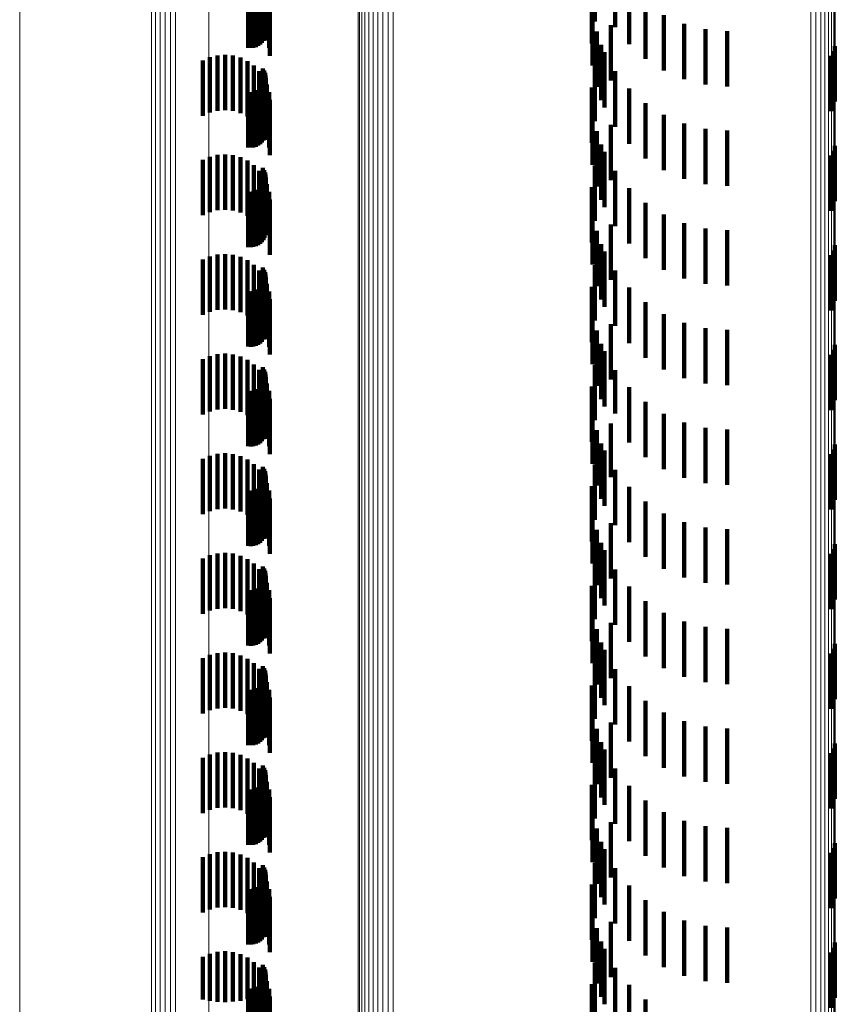
# Model space of a CAD drawing. Units: metres. Extents: x 0 to 11.3, y -0.7 to 0.7.
# Drawn here: x 0 to 0, y -0.2 to -0.2 of the extents above; entities that cross this region are included whole.
import ezdxf

# ---------------------------------------------------------------- set-up
doc = ezdxf.new("R2010")
doc.units = ezdxf.units.M
doc.linetypes.add('AUSGEZOGEN', pattern=[0])
doc.linetypes.add('VERDECKT2_S2', pattern=[0.0018, 0.001, -0.0008])
doc.layers.add('Standard', color=7, linetype='AUSGEZOGEN', lineweight=13)

msp = doc.modelspace()

# ---------------------------------------------------------------- linework, layer by layer
at = {"layer": 'Standard', "color": 253, "linetype": 'VERDECKT2_S2', "lineweight": 140, "transparency": 33554687}
for p, q in [((0.028889, -0.228166), (0.028889, -0.229166)), ((0.02905, -0.228216), (0.02905, -0.229216)), ((0.029074, -0.228255), (0.029074, -0.229255)), ((0.03505, -0.228172), (0.03505, -0.229172)), ((0.028987, -0.228266), (0.028987, -0.229266)), ((0.029068, -0.228382), (0.029068, -0.229382)), ((0.029091, -0.228297), (0.029091, -0.229297)), ((0.029096, -0.228433), (0.029096, -0.229433)), ((0.0291, -0.228342), (0.0291, -0.229342)), ((0.029102, -0.228388), (0.029102, -0.229388)), ((0.035417, -0.22827), (0.035417, -0.22927)), ((0.028965, -0.228612), (0.028965, -0.229612)), ((0.029002, -0.228587), (0.029002, -0.229587)), ((0.029035, -0.228555), (0.029035, -0.229555)), ((0.029062, -0.228518), (0.029062, -0.229518)), ((0.029083, -0.228477), (0.029083, -0.229477)), ((0.029126, -0.22851), (0.029126, -0.22951)), ((0.034997, -0.228565), (0.034997, -0.229565)), ((0.035667, -0.228579), (0.035667, -0.229579)), ((0.028788, -0.228645), (0.028788, -0.229645)), ((0.028833, -0.228648), (0.028833, -0.229648)), ((0.028879, -0.228644), (0.028879, -0.229644)), ((0.028923, -0.228632), (0.028923, -0.229632)), ((0.029163, -0.228646), (0.029163, -0.229646)), ((0.029175, -0.228787), (0.029175, -0.229787)), ((0.035009, -0.228962), (0.035009, -0.229962)), ((0.035962, -0.228844), (0.035962, -0.229844)), ((0.036297, -0.229057), (0.036297, -0.230057)), ((0.035341, -0.229236), (0.035341, -0.230236)), ((0.036661, -0.229214), (0.036661, -0.230214)), ((0.037047, -0.22931), (0.037047, -0.23031)), ((0.035084, -0.229352), (0.035084, -0.230352)), ((0.037443, -0.229342), (0.037443, -0.230342)), ((0.035166, -0.229592), (0.035166, -0.230592)), ((0.039385, -0.229614), (0.039385, -0.230614)), ((0.028094, -0.229815), (0.028094, -0.230815)), ((0.028231, -0.229781), (0.028231, -0.230781)), ((0.028371, -0.229771), (0.028371, -0.230771)), ((0.028511, -0.229785), (0.028511, -0.230785)), ((0.028647, -0.229823), (0.028647, -0.230823)), ((0.035222, -0.229724), (0.035222, -0.230724)), ((0.039317, -0.22979), (0.039317, -0.23079)), ((0.039359, -0.229705), (0.039359, -0.230705)), ((0.027965, -0.229872), (0.027965, -0.230872)), ((0.028774, -0.229884), (0.028774, -0.230884)), ((0.028889, -0.229966), (0.028889, -0.230966)), ((0.02905, -0.230016), (0.02905, -0.231016)), ((0.03505, -0.229972), (0.03505, -0.230972)), ((0.028987, -0.230066), (0.028987, -0.231066)), ((0.029068, -0.230182), (0.029068, -0.231182)), ((0.029074, -0.230055), (0.029074, -0.231055)), ((0.029091, -0.230097), (0.029091, -0.231097)), ((0.0291, -0.230142), (0.0291, -0.231142)), ((0.029102, -0.230188), (0.029102, -0.231188)), ((0.035417, -0.23007), (0.035417, -0.23107)), ((0.029002, -0.230387), (0.029002, -0.231387)), ((0.029035, -0.230355), (0.029035, -0.231355)), ((0.029062, -0.230318), (0.029062, -0.231318)), ((0.029083, -0.230277), (0.029083, -0.231277)), ((0.029096, -0.230233), (0.029096, -0.231233)), ((0.029126, -0.23031), (0.029126, -0.23131)), ((0.034997, -0.230365), (0.034997, -0.231365)), ((0.035667, -0.230379), (0.035667, -0.231379)), ((0.028788, -0.230445), (0.028788, -0.231445)), ((0.028833, -0.230448), (0.028833, -0.231448)), ((0.028879, -0.230444), (0.028879, -0.231444)), ((0.028923, -0.230432), (0.028923, -0.231432)), ((0.028965, -0.230412), (0.028965, -0.231412)), ((0.029163, -0.230446), (0.029163, -0.231446)), ((0.029175, -0.230587), (0.029175, -0.231587)), ((0.035962, -0.230644), (0.035962, -0.231644)), ((0.035009, -0.230762), (0.035009, -0.231762)), ((0.036297, -0.230857), (0.036297, -0.231857)), ((0.035341, -0.231036), (0.035341, -0.232036)), ((0.036661, -0.231014), (0.036661, -0.232014)), ((0.035084, -0.231152), (0.035084, -0.232152)), ((0.037047, -0.23111), (0.037047, -0.23211)), ((0.037443, -0.231142), (0.037443, -0.232142)), ((0.035166, -0.231392), (0.035166, -0.232392)), ((0.039385, -0.231414), (0.039385, -0.232414)), ((0.028094, -0.231615), (0.028094, -0.232615)), ((0.028231, -0.231581), (0.028231, -0.232581)), ((0.028371, -0.231571), (0.028371, -0.232571)), ((0.028511, -0.231585), (0.028511, -0.232585)), ((0.028647, -0.231623), (0.028647, -0.232623)), ((0.035222, -0.231524), (0.035222, -0.232524)), ((0.039317, -0.23159), (0.039317, -0.23259)), ((0.039359, -0.231505), (0.039359, -0.232505)), ((0.027965, -0.231672), (0.027965, -0.232672)), ((0.028774, -0.231684), (0.028774, -0.232684)), ((0.028889, -0.231766), (0.028889, -0.232766)), ((0.02905, -0.231816), (0.02905, -0.232816)), ((0.03505, -0.231772), (0.03505, -0.232772)), ((0.028987, -0.231866), (0.028987, -0.232866)), ((0.029068, -0.231982), (0.029068, -0.232982)), ((0.029074, -0.231855), (0.029074, -0.232855)), ((0.029091, -0.231897), (0.029091, -0.232897)), ((0.0291, -0.231942), (0.0291, -0.232942)), ((0.029102, -0.231988), (0.029102, -0.232988)), ((0.035417, -0.23187), (0.035417, -0.23287)), ((0.029035, -0.232155), (0.029035, -0.233155)), ((0.029062, -0.232118), (0.029062, -0.233118)), ((0.029083, -0.232077), (0.029083, -0.233077)), ((0.029096, -0.232033), (0.029096, -0.233033)), ((0.029126, -0.23211), (0.029126, -0.233006)), ((0.034997, -0.232165), (0.034997, -0.233165)), ((0.028788, -0.232245), (0.028788, -0.233245)), ((0.028833, -0.232248), (0.028833, -0.233248)), ((0.028879, -0.232244), (0.028879, -0.233244)), ((0.028923, -0.232232), (0.028923, -0.233232)), ((0.028965, -0.232213), (0.028965, -0.233213)), ((0.029002, -0.232187), (0.029002, -0.233187)), ((0.029163, -0.232246), (0.029163, -0.232946)), ((0.035667, -0.232179), (0.035667, -0.233179)), ((0.029175, -0.232387), (0.029175, -0.232885)), ((0.035962, -0.232444), (0.035962, -0.233444)), ((0.035009, -0.232562), (0.035009, -0.233562)), ((0.036297, -0.232657), (0.036297, -0.233657)), ((0.029175, -0.232885), (0.029175, -0.233387)), ((0.035341, -0.232836), (0.035341, -0.233836)), ((0.036661, -0.232814), (0.036661, -0.233814)), ((0.029126, -0.233006), (0.029126, -0.233006)), ((0.029163, -0.232946), (0.029163, -0.232946)), ((0.035084, -0.232952), (0.035084, -0.233952)), ((0.037047, -0.23291), (0.037047, -0.23391)), ((0.037443, -0.232942), (0.037443, -0.233942)), ((0.035166, -0.233192), (0.035166, -0.234192)), ((0.039385, -0.233214), (0.039385, -0.234214)), ((0.028094, -0.233415), (0.028094, -0.234415)), ((0.028231, -0.233381), (0.028231, -0.234381)), ((0.028371, -0.233371), (0.028371, -0.234371)), ((0.028511, -0.233385), (0.028511, -0.234385)), ((0.035222, -0.233324), (0.035222, -0.234324)), ((0.039317, -0.23339), (0.039317, -0.23439)), ((0.039359, -0.233305), (0.039359, -0.234305)), ((0.027965, -0.233472), (0.027965, -0.234472)), ((0.028647, -0.233423), (0.028647, -0.234423)), ((0.028774, -0.233484), (0.028774, -0.234484)), ((0.028889, -0.233566), (0.028889, -0.234566)), ((0.03505, -0.233572), (0.03505, -0.234572)), ((0.028987, -0.233666), (0.028987, -0.234666)), ((0.02905, -0.233616), (0.02905, -0.234616)), ((0.029074, -0.233655), (0.029074, -0.234655)), ((0.029091, -0.233697), (0.029091, -0.234671)), ((0.0291, -0.233742), (0.0291, -0.234651)), ((0.035417, -0.23367), (0.035417, -0.23467)), ((0.029035, -0.233955), (0.029035, -0.234559)), ((0.029062, -0.233918), (0.029062, -0.234575)), ((0.029068, -0.233782), (0.029068, -0.234782)), ((0.029083, -0.233877), (0.029083, -0.234593)), ((0.029096, -0.233833), (0.029096, -0.234612)), ((0.029102, -0.233788), (0.029102, -0.234632)), ((0.029126, -0.23391), (0.029126, -0.23491)), ((0.028788, -0.234045), (0.028788, -0.234519)), ((0.028833, -0.234048), (0.028833, -0.234518)), ((0.028879, -0.234044), (0.028879, -0.23452)), ((0.028923, -0.234032), (0.028923, -0.234525)), ((0.028965, -0.234013), (0.028965, -0.234533)), ((0.029002, -0.233987), (0.029002, -0.234545)), ((0.029163, -0.234046), (0.029163, -0.235046)), ((0.034997, -0.233965), (0.034997, -0.234965)), ((0.035667, -0.233979), (0.035667, -0.234979)), ((0.029175, -0.234187), (0.029175, -0.235187)), ((0.035962, -0.234244), (0.035962, -0.235244)), ((0.035009, -0.234362), (0.035009, -0.235362)), ((0.036297, -0.234457), (0.036297, -0.235457)), ((0.028788, -0.234519), (0.028788, -0.235045)), ((0.028833, -0.234518), (0.028833, -0.235048)), ((0.028879, -0.23452), (0.028879, -0.235044)), ((0.028923, -0.234525), (0.028923, -0.235032)), ((0.028965, -0.234533), (0.028965, -0.235013)), ((0.029002, -0.234545), (0.029002, -0.234987)), ((0.029035, -0.234559), (0.029035, -0.234955)), ((0.029062, -0.234575), (0.029062, -0.234918)), ((0.029083, -0.234593), (0.029083, -0.234593)), ((0.029096, -0.234612), (0.029096, -0.234612)), ((0.0291, -0.234651), (0.0291, -0.234651)), ((0.029102, -0.234632), (0.029102, -0.234632)), ((0.035341, -0.234636), (0.035341, -0.235636)), ((0.036661, -0.234614), (0.036661, -0.235614)), ((0.029091, -0.234671), (0.029091, -0.234671)), ((0.035084, -0.234752), (0.035084, -0.235752)), ((0.037047, -0.23471), (0.037047, -0.23571)), ((0.037443, -0.234742), (0.037443, -0.235742)), ((0.035166, -0.234992), (0.035166, -0.235992)), ((0.039385, -0.235014), (0.039385, -0.236014)), ((0.028231, -0.235181), (0.028231, -0.236181)), ((0.028371, -0.235171), (0.028371, -0.236171)), ((0.028511, -0.235185), (0.028511, -0.236185)), ((0.035222, -0.235124), (0.035222, -0.236124)), ((0.039317, -0.23519), (0.039317, -0.23619)), ((0.039359, -0.235105), (0.039359, -0.236105)), ((0.027965, -0.235272), (0.027965, -0.236272)), ((0.028094, -0.235215), (0.028094, -0.236215)), ((0.028647, -0.235223), (0.028647, -0.236223)), ((0.028774, -0.235284), (0.028774, -0.236284)), ((0.028889, -0.235366), (0.028889, -0.236366)), ((0.03505, -0.235372), (0.03505, -0.236372)), ((0.028987, -0.235466), (0.028987, -0.236466)), ((0.02905, -0.235416), (0.02905, -0.236416)), ((0.029074, -0.235455), (0.029074, -0.236455)), ((0.029091, -0.235497), (0.029091, -0.236497)), ((0.0291, -0.235542), (0.0291, -0.236542)), ((0.035417, -0.23547), (0.035417, -0.236255)), ((0.029062, -0.235718), (0.029062, -0.236718)), ((0.029068, -0.235582), (0.029068, -0.236582)), ((0.029083, -0.235677), (0.029083, -0.236677)), ((0.029096, -0.235633), (0.029096, -0.236633)), ((0.029102, -0.235588), (0.029102, -0.236588)), ((0.029126, -0.23571), (0.029126, -0.23671)), ((0.028788, -0.235845), (0.028788, -0.236845)), ((0.028833, -0.235848), (0.028833, -0.236848)), ((0.028879, -0.235844), (0.028879, -0.236844)), ((0.028923, -0.235832), (0.028923, -0.236832)), ((0.028965, -0.235813), (0.028965, -0.236813)), ((0.029002, -0.235787), (0.029002, -0.236787)), ((0.029035, -0.235755), (0.029035, -0.236755)), ((0.029163, -0.235846), (0.029163, -0.236846)), ((0.034997, -0.235765), (0.034997, -0.236765)), ((0.035667, -0.235779), (0.035667, -0.23612)), ((0.029175, -0.235987), (0.029175, -0.236987)), ((0.035962, -0.236044), (0.035962, -0.237044)), ((0.035009, -0.236162), (0.035009, -0.236739)), ((0.035417, -0.236255), (0.035417, -0.236255)), ((0.035667, -0.23612), (0.035667, -0.236779)), ((0.036297, -0.236257), (0.036297, -0.237257)), ((0.035341, -0.236436), (0.035341, -0.237406)), ((0.036661, -0.236414), (0.036661, -0.237414)), ((0.035084, -0.236552), (0.035084, -0.236569)), ((0.035084, -0.236569), (0.035084, -0.237552)), ((0.037047, -0.23651), (0.037047, -0.23751)), ((0.037443, -0.236542), (0.037443, -0.237542)), ((0.035009, -0.236739), (0.035009, -0.237162)), ((0.035166, -0.236792), (0.035166, -0.23725)), ((0.028371, -0.236971), (0.028371, -0.237971)), ((0.035222, -0.236924), (0.035222, -0.237924)), ((0.039359, -0.236905), (0.039359, -0.237905)), ((0.039385, -0.236814), (0.039385, -0.237814)), ((0.027965, -0.237072), (0.027965, -0.238072)), ((0.028094, -0.237015), (0.028094, -0.238015)), ((0.028231, -0.236981), (0.028231, -0.237981)), ((0.028511, -0.236985), (0.028511, -0.237985)), ((0.028647, -0.237023), (0.028647, -0.238023)), ((0.028774, -0.237084), (0.028774, -0.238084)), ((0.039317, -0.23699), (0.039317, -0.23799)), ((0.028889, -0.237166), (0.028889, -0.238166)), ((0.028987, -0.237266), (0.028987, -0.238266)), ((0.02905, -0.237216), (0.02905, -0.238216)), ((0.029074, -0.237255), (0.029074, -0.238255)), ((0.029091, -0.237297), (0.029091, -0.238297)), ((0.03505, -0.237172), (0.03505, -0.238172)), ((0.035166, -0.23725), (0.035166, -0.237792)), ((0.035417, -0.23727), (0.035417, -0.23827)), ((0.029068, -0.237382), (0.029068, -0.238382)), ((0.029083, -0.237477), (0.029083, -0.238477)), ((0.029096, -0.237433), (0.029096, -0.238433)), ((0.0291, -0.237342), (0.0291, -0.238342)), ((0.029102, -0.237388), (0.029102, -0.238388)), ((0.029126, -0.23751), (0.029126, -0.23851)), ((0.035341, -0.237406), (0.035341, -0.237406)), ((0.028788, -0.237645), (0.028788, -0.238645)), ((0.028833, -0.237648), (0.028833, -0.238648)), ((0.028879, -0.237644), (0.028879, -0.238644)), ((0.028923, -0.237632), (0.028923, -0.238632)), ((0.028965, -0.237612), (0.028965, -0.238612)), ((0.029002, -0.237587), (0.029002, -0.238587)), ((0.029035, -0.237555), (0.029035, -0.238555)), ((0.029062, -0.237518), (0.029062, -0.238518)), ((0.029163, -0.237646), (0.029163, -0.238646)), ((0.034997, -0.237565), (0.034997, -0.238565)), ((0.035667, -0.237579), (0.035667, -0.238579)), ((0.029175, -0.237787), (0.029175, -0.238787)), ((0.035962, -0.237844), (0.035962, -0.238844)), ((0.035009, -0.237962), (0.035009, -0.238962)), ((0.036297, -0.238057), (0.036297, -0.239057)), ((0.036661, -0.238214), (0.036661, -0.239214)), ((0.035084, -0.238352), (0.035084, -0.239352)), ((0.035341, -0.238236), (0.035341, -0.239236)), ((0.037047, -0.23831), (0.037047, -0.23931)), ((0.037443, -0.238342), (0.037443, -0.239342)), ((0.035166, -0.238592), (0.035166, -0.239592)), ((0.035222, -0.238724), (0.035222, -0.239724)), ((0.039359, -0.238705), (0.039359, -0.239705)), ((0.039385, -0.238614), (0.039385, -0.239614)), ((0.027965, -0.238872), (0.027965, -0.239872)), ((0.028094, -0.238815), (0.028094, -0.239815)), ((0.028231, -0.238781), (0.028231, -0.239781)), ((0.028371, -0.238771), (0.028371, -0.239771)), ((0.028511, -0.238785), (0.028511, -0.239785)), ((0.028647, -0.238823), (0.028647, -0.239823)), ((0.028774, -0.238884), (0.028774, -0.239884)), ((0.039317, -0.23879), (0.039317, -0.23979)), ((0.028889, -0.238966), (0.028889, -0.239966)), ((0.028987, -0.239066), (0.028987, -0.240066)), ((0.02905, -0.239016), (0.02905, -0.240016)), ((0.029074, -0.239055), (0.029074, -0.240055)), ((0.029091, -0.239097), (0.029091, -0.240097)), ((0.03505, -0.238972), (0.03505, -0.239972)), ((0.035417, -0.23907), (0.035417, -0.24007)), ((0.029068, -0.239182), (0.029068, -0.240182)), ((0.029083, -0.239277), (0.029083, -0.240277)), ((0.029096, -0.239233), (0.029096, -0.240233)), ((0.0291, -0.239142), (0.0291, -0.240142)), ((0.029102, -0.239188), (0.029102, -0.240188)), ((0.028788, -0.239445), (0.028788, -0.240445)), ((0.028833, -0.239448), (0.028833, -0.240448)), ((0.028879, -0.239444), (0.028879, -0.240444)), ((0.028923, -0.239432), (0.028923, -0.240432)), ((0.028965, -0.239412), (0.028965, -0.240412)), ((0.029002, -0.239387), (0.029002, -0.240387)), ((0.029035, -0.239355), (0.029035, -0.240355)), ((0.029062, -0.239318), (0.029062, -0.240318)), ((0.029126, -0.23931), (0.029126, -0.24031)), ((0.029163, -0.239446), (0.029163, -0.240446)), ((0.034997, -0.239365), (0.034997, -0.240365)), ((0.035667, -0.239379), (0.035667, -0.240379)), ((0.029175, -0.239587), (0.029175, -0.240587)), ((0.035962, -0.239644), (0.035962, -0.240644)), ((0.035009, -0.239762), (0.035009, -0.240762)), ((0.036297, -0.239857), (0.036297, -0.240857)), ((0.035084, -0.240152), (0.035084, -0.241152)), ((0.035341, -0.240036), (0.035341, -0.241036)), ((0.036661, -0.240014), (0.036661, -0.241014)), ((0.037047, -0.24011), (0.037047, -0.24111)), ((0.037443, -0.240142), (0.037443, -0.241142)), ((0.035166, -0.240392), (0.035166, -0.241392)), ((0.035222, -0.240524), (0.035222, -0.241524)), ((0.039359, -0.240505), (0.039359, -0.241505)), ((0.039385, -0.240414), (0.039385, -0.241414)), ((0.027965, -0.240672), (0.027965, -0.241672)), ((0.028094, -0.240615), (0.028094, -0.241615)), ((0.028231, -0.240581), (0.028231, -0.241581)), ((0.028371, -0.240571), (0.028371, -0.241571)), ((0.028511, -0.240585), (0.028511, -0.241585)), ((0.028647, -0.240623), (0.028647, -0.241623)), ((0.028774, -0.240684), (0.028774, -0.241684)), ((0.039317, -0.24059), (0.039317, -0.24159)), ((0.028889, -0.240766), (0.028889, -0.241766)), ((0.028987, -0.240866), (0.028987, -0.241866)), ((0.02905, -0.240816), (0.02905, -0.241816)), ((0.029074, -0.240855), (0.029074, -0.241855)), ((0.03505, -0.240772), (0.03505, -0.241772)), ((0.035417, -0.24087), (0.035417, -0.24187)), ((0.029068, -0.240982), (0.029068, -0.241982)), ((0.029091, -0.240897), (0.029091, -0.241897)), ((0.029096, -0.241033), (0.029096, -0.242033)), ((0.0291, -0.240942), (0.0291, -0.241942)), ((0.029102, -0.240988), (0.029102, -0.241988)), ((0.028788, -0.241245), (0.028788, -0.242245)), ((0.028833, -0.241248), (0.028833, -0.242248)), ((0.028879, -0.241244), (0.028879, -0.242244)), ((0.028923, -0.241232), (0.028923, -0.242232)), ((0.028965, -0.241213), (0.028965, -0.242213)), ((0.029002, -0.241187), (0.029002, -0.242187)), ((0.029035, -0.241155), (0.029035, -0.242155)), ((0.029062, -0.241118), (0.029062, -0.242118)), ((0.029083, -0.241077), (0.029083, -0.242077)), ((0.029126, -0.24111), (0.029126, -0.24211)), ((0.029163, -0.241246), (0.029163, -0.242246)), ((0.034997, -0.241165), (0.034997, -0.242165)), ((0.035667, -0.241179), (0.035667, -0.242179)), ((0.029175, -0.241387), (0.029175, -0.242387)), ((0.035009, -0.241562), (0.035009, -0.242562)), ((0.035962, -0.241444), (0.035962, -0.242444)), ((0.036297, -0.241657), (0.036297, -0.242657)), ((0.035084, -0.241952), (0.035084, -0.242952)), ((0.035341, -0.241836), (0.035341, -0.242836)), ((0.036661, -0.241814), (0.036661, -0.242814)), ((0.037047, -0.24191), (0.037047, -0.24291)), ((0.037443, -0.241942), (0.037443, -0.242942)), ((0.035166, -0.242192), (0.035166, -0.243192)), ((0.039359, -0.242305), (0.039359, -0.243305)), ((0.039385, -0.242214), (0.039385, -0.243214)), ((0.027965, -0.242472), (0.027965, -0.243472)), ((0.028094, -0.242415), (0.028094, -0.243415)), ((0.028231, -0.242381), (0.028231, -0.243381)), ((0.028371, -0.242371), (0.028371, -0.243371)), ((0.028511, -0.242385), (0.028511, -0.243385)), ((0.028647, -0.242423), (0.028647, -0.243423)), ((0.028774, -0.242484), (0.028774, -0.243484)), ((0.035222, -0.242324), (0.035222, -0.243324)), ((0.039317, -0.24239), (0.039317, -0.24339)), ((0.028889, -0.242566), (0.028889, -0.243566)), ((0.028987, -0.242666), (0.028987, -0.243666)), ((0.02905, -0.242616), (0.02905, -0.243616)), ((0.029074, -0.242655), (0.029074, -0.243655)), ((0.03505, -0.242572), (0.03505, -0.243572)), ((0.035417, -0.24267), (0.035417, -0.24367)), ((0.029068, -0.242782), (0.029068, -0.243782)), ((0.029091, -0.242697), (0.029091, -0.243697)), ((0.029096, -0.242833), (0.029096, -0.243833)), ((0.0291, -0.242742), (0.0291, -0.243742)), ((0.029102, -0.242788), (0.029102, -0.243788)), ((0.028965, -0.243013), (0.028965, -0.244013)), ((0.029002, -0.242987), (0.029002, -0.243987)), ((0.029035, -0.242955), (0.029035, -0.243955)), ((0.029062, -0.242918), (0.029062, -0.243918)), ((0.029083, -0.242877), (0.029083, -0.243877)), ((0.029126, -0.24291), (0.029126, -0.24391)), ((0.034997, -0.242965), (0.034997, -0.243965)), ((0.035667, -0.242979), (0.035667, -0.243979)), ((0.028788, -0.243045), (0.028788, -0.244045)), ((0.028833, -0.243048), (0.028833, -0.244048)), ((0.028879, -0.243044), (0.028879, -0.244044)), ((0.028923, -0.243032), (0.028923, -0.244032)), ((0.029163, -0.243046), (0.029163, -0.244046)), ((0.029175, -0.243187), (0.029175, -0.244187)), ((0.035009, -0.243362), (0.035009, -0.244362)), ((0.035962, -0.243244), (0.035962, -0.244244)), ((0.036297, -0.243457), (0.036297, -0.244457)), ((0.035341, -0.243636), (0.035341, -0.244636)), ((0.036661, -0.243614), (0.036661, -0.244614)), ((0.037047, -0.24371), (0.037047, -0.24471)), ((0.035084, -0.243752), (0.035084, -0.244752)), ((0.037443, -0.243742), (0.037443, -0.244742)), ((0.035166, -0.243992), (0.035166, -0.244992)), ((0.039385, -0.244014), (0.039385, -0.245014)), ((0.027965, -0.244272), (0.027965, -0.245272)), ((0.028094, -0.244215), (0.028094, -0.245215)), ((0.028231, -0.244181), (0.028231, -0.245181)), ((0.028371, -0.244171), (0.028371, -0.245171)), ((0.028511, -0.244185), (0.028511, -0.245185)), ((0.028647, -0.244223), (0.028647, -0.245223)), ((0.035222, -0.244124), (0.035222, -0.245124)), ((0.039317, -0.24419), (0.039317, -0.24519)), ((0.039359, -0.244105), (0.039359, -0.245105)), ((0.028774, -0.244284), (0.028774, -0.245284)), ((0.028889, -0.244366), (0.028889, -0.245366)), ((0.02905, -0.244416), (0.02905, -0.245416)), ((0.03505, -0.244372), (0.03505, -0.245372)), ((0.028987, -0.244466), (0.028987, -0.245466)), ((0.029068, -0.244582), (0.029068, -0.245582)), ((0.029074, -0.244455), (0.029074, -0.245455)), ((0.029091, -0.244497), (0.029091, -0.245497)), ((0.0291, -0.244542), (0.0291, -0.245542)), ((0.029102, -0.244588), (0.029102, -0.245588)), ((0.035417, -0.24447), (0.035417, -0.24547)), ((0.029002, -0.244787), (0.029002, -0.245787)), ((0.029035, -0.244755), (0.029035, -0.245755)), ((0.029062, -0.244718), (0.029062, -0.245718)), ((0.029083, -0.244677), (0.029083, -0.245677)), ((0.029096, -0.244633), (0.029096, -0.245633)), ((0.029126, -0.24471), (0.029126, -0.24571)), ((0.034997, -0.244765), (0.034997, -0.245765)), ((0.035667, -0.244779), (0.035667, -0.245779)), ((0.028788, -0.244845), (0.028788, -0.245845)), ((0.028833, -0.244848), (0.028833, -0.245848)), ((0.028879, -0.244844), (0.028879, -0.245844)), ((0.028923, -0.244832), (0.028923, -0.245832)), ((0.028965, -0.244812), (0.028965, -0.245812)), ((0.029163, -0.244846), (0.029163, -0.245846)), ((0.029175, -0.244987), (0.029175, -0.245987)), ((0.035009, -0.245162), (0.035009, -0.246162)), ((0.035962, -0.245044), (0.035962, -0.246044)), ((0.036297, -0.245257), (0.036297, -0.246257)), ((0.035341, -0.245436), (0.035341, -0.246436)), ((0.036661, -0.245414), (0.036661, -0.246414)), ((0.037047, -0.24551), (0.037047, -0.24651)), ((0.035084, -0.245552), (0.035084, -0.246552)), ((0.037443, -0.245542), (0.037443, -0.246542)), ((0.035166, -0.245792), (0.035166, -0.246792)), ((0.039385, -0.245814), (0.039385, -0.246814)), ((0.028094, -0.246015), (0.028094, -0.246867)), ((0.028231, -0.245981), (0.028231, -0.246882)), ((0.028371, -0.245971), (0.028371, -0.246887)), ((0.028511, -0.245985), (0.028511, -0.24688)), ((0.028647, -0.246023), (0.028647, -0.246863)), ((0.035222, -0.245924), (0.035222, -0.246924)), ((0.039317, -0.24599), (0.039317, -0.24699)), ((0.039359, -0.245905), (0.039359, -0.246905)), ((0.027965, -0.246072), (0.027965, -0.24684)), ((0.028774, -0.246084), (0.028774, -0.246835)), ((0.028889, -0.246166), (0.028889, -0.246797)), ((0.02905, -0.246216), (0.02905, -0.247216)), ((0.03505, -0.246172), (0.03505, -0.247172)), ((0.028987, -0.246266), (0.028987, -0.246751)), ((0.029068, -0.246382), (0.029068, -0.246698)), ((0.029074, -0.246255), (0.029074, -0.247255)), ((0.029091, -0.246297), (0.029091, -0.247297)), ((0.0291, -0.246342), (0.0291, -0.247342)), ((0.029102, -0.246388), (0.029102, -0.247388)), ((0.035417, -0.24627), (0.035417, -0.24727)), ((0.029002, -0.246587), (0.029002, -0.247587)), ((0.029035, -0.246555), (0.029035, -0.247555)), ((0.029062, -0.246518), (0.029062, -0.247518)), ((0.029083, -0.246477), (0.029083, -0.247477)), ((0.029096, -0.246433), (0.029096, -0.247433)), ((0.029126, -0.24651), (0.029126, -0.246639)), ((0.034997, -0.246565), (0.034997, -0.247565)), ((0.035667, -0.246579), (0.035667, -0.247579)), ((0.028788, -0.246645), (0.028788, -0.247645)), ((0.028833, -0.246648), (0.028833, -0.247648)), ((0.028879, -0.246644), (0.028879, -0.247644)), ((0.028923, -0.246632), (0.028923, -0.247632)), ((0.028965, -0.246612), (0.028965, -0.247612)), ((0.028987, -0.246751), (0.028987, -0.247266)), ((0.029068, -0.246698), (0.029068, -0.247382)), ((0.029126, -0.246639), (0.029126, -0.24751)), ((0.029163, -0.246646), (0.029163, -0.247646)), ((0.027965, -0.24684), (0.027965, -0.24684)), ((0.028094, -0.246867), (0.028094, -0.246867)), ((0.028231, -0.246882), (0.028231, -0.246882)), ((0.028371, -0.246887), (0.028371, -0.246887)), ((0.028511, -0.24688), (0.028511, -0.24688)), ((0.028647, -0.246863), (0.028647, -0.246863)), ((0.028774, -0.246835), (0.028774, -0.246835)), ((0.028889, -0.246797), (0.028889, -0.247166)), ((0.029175, -0.246787), (0.029175, -0.247787)), ((0.035962, -0.246844), (0.035962, -0.247844))]:
    msp.add_line(p, q, dxfattribs=at)
at = {"layer": 'Standard', "color": 7, "linetype": 'AUSGEZOGEN', "lineweight": 13, "transparency": 33554687}
for points in [[(0.028073, 0.031), (0.028073, 0.017467), (0.028073, 0.003818), (0.028073, -0.009936), (0.028073, -0.023786), (0.028073, -0.037724), (0.028073, -0.051737), (0.028073, -0.065815), (0.028073, -0.079948), (0.028073, -0.094122), (0.028073, -0.108325), (0.028073, -0.122546), (0.028073, -0.136771), (0.028073, -0.150986), (0.028073, -0.165178), (0.028073, -0.179333), (0.028073, -0.193437), (0.028073, -0.207474), (0.028073, -0.221431), (0.028073, -0.235292), (0.028073, -0.249044), (0.028073, -0.26267), (0.028073, -0.276155)], [(0.030771, 0.031), (0.030771, 0.017171), (0.030771, 0.003224), (0.030771, -0.010831), (0.030771, -0.024985), (0.030771, -0.039227), (0.030771, -0.053546), (0.030771, -0.067933), (0.030771, -0.082374), (0.030771, -0.096858), (0.030771, -0.111372), (0.030771, -0.125904), (0.030771, -0.14044), (0.030771, -0.154966), (0.030771, -0.169469), (0.030771, -0.183933), (0.030771, -0.198345), (0.030771, -0.21269), (0.030771, -0.226952), (0.030771, -0.241116), (0.030771, -0.255168), (0.030771, -0.269092), (0.030771, -0.282873)], [(0.030798, 0.031), (0.030798, 0.017169), (0.030798, 0.00322), (0.030798, -0.010837), (0.030798, -0.024993), (0.030798, -0.039237), (0.030798, -0.053559), (0.030798, -0.067947), (0.030798, -0.08239), (0.030798, -0.096877), (0.030798, -0.111393), (0.030798, -0.125927), (0.030798, -0.140465), (0.030798, -0.154993), (0.030798, -0.169498), (0.030798, -0.183965), (0.030798, -0.198379), (0.030798, -0.212725), (0.030798, -0.226989), (0.030798, -0.241156), (0.030798, -0.25521), (0.030798, -0.269136), (0.030798, -0.282919)], [(0.03084, 0.031), (0.03084, 0.017167), (0.03084, 0.003216), (0.03084, -0.010843), (0.03084, -0.025), (0.03084, -0.039246), (0.03084, -0.05357), (0.03084, -0.067961), (0.03084, -0.082406), (0.03084, -0.096894), (0.03084, -0.111412), (0.03084, -0.125948), (0.03084, -0.140488), (0.03084, -0.155019), (0.03084, -0.169525), (0.03084, -0.183994), (0.03084, -0.19841), (0.03084, -0.212758), (0.03084, -0.227024), (0.03084, -0.241193), (0.03084, -0.255249), (0.03084, -0.269177), (0.03084, -0.282961)], [(0.030895, 0.031), (0.030895, 0.017165), (0.030895, 0.003213), (0.030895, -0.010848), (0.030895, -0.025007), (0.030895, -0.039255), (0.030895, -0.05358), (0.030895, -0.067973), (0.030895, -0.08242), (0.030895, -0.09691), (0.030895, -0.11143), (0.030895, -0.125968), (0.030895, -0.140509), (0.030895, -0.155041), (0.030895, -0.16955), (0.030895, -0.18402), (0.030895, -0.198438), (0.030895, -0.212788), (0.030895, -0.227056), (0.030895, -0.241226), (0.030895, -0.255284), (0.030895, -0.269213), (0.030895, -0.283)], [(0.030964, 0.031), (0.030964, 0.017164), (0.030964, 0.00321), (0.030964, -0.010852), (0.030964, -0.025013), (0.030964, -0.039262), (0.030964, -0.053589), (0.030964, -0.067983), (0.030964, -0.082432), (0.030964, -0.096923), (0.030964, -0.111445), (0.030964, -0.125984), (0.030964, -0.140527), (0.030964, -0.155061), (0.030964, -0.169571), (0.030964, -0.184042), (0.030964, -0.198462), (0.030964, -0.212813), (0.030964, -0.227083), (0.030964, -0.241254), (0.030964, -0.255313), (0.030964, -0.269245), (0.030964, -0.283032)], [(0.031042, 0.031), (0.031042, 0.017162), (0.031042, 0.003207), (0.031042, -0.010856), (0.031042, -0.025018), (0.031042, -0.039268), (0.031042, -0.053596), (0.031042, -0.067991), (0.031042, -0.082441), (0.031042, -0.096934), (0.031042, -0.111457), (0.031042, -0.125997), (0.031042, -0.140542), (0.031042, -0.155076), (0.031042, -0.169588), (0.031042, -0.184061), (0.031042, -0.198481), (0.031042, -0.212834), (0.031042, -0.227104), (0.031042, -0.241277), (0.031042, -0.255338), (0.031042, -0.26927), (0.031042, -0.283059)], [(0.031128, 0.031), (0.031128, 0.017162), (0.031128, 0.003206), (0.031128, -0.010859), (0.031128, -0.025021), (0.031128, -0.039273), (0.031128, -0.053602), (0.031128, -0.067997), (0.031128, -0.082448), (0.031128, -0.096942), (0.031128, -0.111466), (0.031128, -0.126007), (0.031128, -0.140552), (0.031128, -0.155088), (0.031128, -0.1696), (0.031128, -0.184074), (0.031128, -0.198495), (0.031128, -0.212849), (0.031128, -0.22712), (0.031128, -0.241294), (0.031128, -0.255355), (0.031128, -0.269288), (0.031128, -0.283078)], [(0.03122, 0.031), (0.03122, 0.017161), (0.03122, 0.003205), (0.03122, -0.01086), (0.03122, -0.025023), (0.03122, -0.039275), (0.03122, -0.053605), (0.03122, -0.068001), (0.03122, -0.082452), (0.03122, -0.096946), (0.03122, -0.111471), (0.03122, -0.126013), (0.03122, -0.140558), (0.03122, -0.155095), (0.03122, -0.169607), (0.03122, -0.184082), (0.03122, -0.198503), (0.03122, -0.212858), (0.03122, -0.22713), (0.03122, -0.241304), (0.03122, -0.255366), (0.03122, -0.269299), (0.03122, -0.283089)], [(0.031314, 0.031), (0.031314, 0.017161), (0.031314, 0.003204), (0.031314, -0.01086), (0.031314, -0.025024), (0.031314, -0.039276), (0.031314, -0.053606), (0.031314, -0.068002), (0.031314, -0.082453), (0.031314, -0.096948), (0.031314, -0.111472), (0.031314, -0.126014), (0.031314, -0.14056), (0.031314, -0.155096), (0.031314, -0.169609), (0.031314, -0.184084), (0.031314, -0.198506), (0.031314, -0.21286), (0.031314, -0.227132), (0.031314, -0.241307), (0.031314, -0.255369), (0.031314, -0.269302), (0.031314, -0.283093)], [(0.031408, 0.031), (0.031408, 0.017161), (0.031408, 0.003205), (0.031408, -0.01086), (0.031408, -0.025023), (0.031408, -0.039275), (0.031408, -0.053604), (0.031408, -0.068), (0.031408, -0.082452), (0.031408, -0.096945), (0.031408, -0.11147), (0.031408, -0.126012), (0.031408, -0.140557), (0.031408, -0.155094), (0.031408, -0.169606), (0.031408, -0.18408), (0.031408, -0.198502), (0.031408, -0.212856), (0.031408, -0.227128), (0.031408, -0.241302), (0.031408, -0.255364), (0.031408, -0.269298), (0.031408, -0.283088)], [(0.038954, 0.031), (0.038954, 0.017194), (0.038954, 0.00327), (0.038954, -0.010762), (0.038954, -0.024892), (0.038954, -0.03911), (0.038954, -0.053406), (0.038954, -0.067768), (0.038954, -0.082185), (0.038954, -0.096645), (0.038954, -0.111136), (0.038954, -0.125643), (0.038954, -0.140155), (0.038954, -0.154657), (0.038954, -0.169135), (0.038954, -0.183576), (0.038954, -0.197964), (0.038954, -0.212284), (0.038954, -0.226523), (0.038954, -0.240664), (0.038954, -0.254692), (0.038954, -0.268593), (0.038954, -0.282351)], [(0.039045, 0.031), (0.039045, 0.017194), (0.039045, 0.003271), (0.039045, -0.01076), (0.039045, -0.024889), (0.039045, -0.039107), (0.039045, -0.053402), (0.039045, -0.067764), (0.039045, -0.082181), (0.039045, -0.09664), (0.039045, -0.11113), (0.039045, -0.125637), (0.039045, -0.140148), (0.039045, -0.154649), (0.039045, -0.169127), (0.039045, -0.183567), (0.039045, -0.197954), (0.039045, -0.212274), (0.039045, -0.226512), (0.039045, -0.240652), (0.039045, -0.25468), (0.039045, -0.26858), (0.039045, -0.282338)], [(0.03913, 0.031), (0.03913, 0.017195), (0.03913, 0.003273), (0.03913, -0.010757), (0.03913, -0.024885), (0.03913, -0.039102), (0.03913, -0.053397), (0.03913, -0.067757), (0.03913, -0.082173), (0.03913, -0.096631), (0.03913, -0.11112), (0.03913, -0.125626), (0.03913, -0.140136), (0.03913, -0.154637), (0.03913, -0.169114), (0.03913, -0.183552), (0.03913, -0.197939), (0.03913, -0.212258), (0.03913, -0.226495), (0.03913, -0.240634), (0.03913, -0.254661), (0.03913, -0.26856), (0.03913, -0.282317)], [(0.039207, 0.031), (0.039207, 0.017196), (0.039207, 0.003276), (0.039207, -0.010753), (0.039207, -0.02488), (0.039207, -0.039096), (0.039207, -0.053389), (0.039207, -0.067749), (0.039207, -0.082163), (0.039207, -0.09662), (0.039207, -0.111107), (0.039207, -0.125612), (0.039207, -0.140121), (0.039207, -0.15462), (0.039207, -0.169096), (0.039207, -0.183533), (0.039207, -0.197918), (0.039207, -0.212236), (0.039207, -0.226471), (0.039207, -0.24061), (0.039207, -0.254635), (0.039207, -0.268534), (0.039207, -0.282289)], [(0.039273, 0.031), (0.039273, 0.017198), (0.039273, 0.003279), (0.039273, -0.010749), (0.039273, -0.024874), (0.039273, -0.039088), (0.039273, -0.05338), (0.039273, -0.067738), (0.039273, -0.082151), (0.039273, -0.096606), (0.039273, -0.111092), (0.039273, -0.125595), (0.039273, -0.140102), (0.039273, -0.1546), (0.039273, -0.169074), (0.039273, -0.18351), (0.039273, -0.197893), (0.039273, -0.212209), (0.039273, -0.226443), (0.039273, -0.24058), (0.039273, -0.254604), (0.039273, -0.268501), (0.039273, -0.282254)], [(0.039326, 0.031), (0.039326, 0.0172), (0.039326, 0.003282), (0.039326, -0.010743), (0.039326, -0.024867), (0.039326, -0.039079), (0.039326, -0.053369), (0.039326, -0.067725), (0.039326, -0.082136), (0.039326, -0.09659), (0.039326, -0.111074), (0.039326, -0.125575), (0.039326, -0.140081), (0.039326, -0.154576), (0.039326, -0.169048), (0.039326, -0.183483), (0.039326, -0.197864), (0.039326, -0.212179), (0.039326, -0.226411), (0.039326, -0.240546), (0.039326, -0.254568), (0.039326, -0.268463), (0.039326, -0.282215)], [(0.039365, 0.031), (0.039365, 0.017202), (0.039365, 0.003286), (0.039365, -0.010738), (0.039365, -0.02486), (0.039365, -0.03907), (0.039365, -0.053357), (0.039365, -0.067711), (0.039365, -0.08212), (0.039365, -0.096572), (0.039365, -0.111054), (0.039365, -0.125553), (0.039365, -0.140057), (0.039365, -0.154551), (0.039365, -0.169021), (0.039365, -0.183453), (0.039365, -0.197832), (0.039365, -0.212145), (0.039365, -0.226375), (0.039365, -0.240508), (0.039365, -0.254528), (0.039365, -0.268421), (0.039365, -0.282171)], [(0.039388, 0.031), (0.039388, 0.017204), (0.039388, 0.00329), (0.039388, -0.010731), (0.039388, -0.024851), (0.039388, -0.039059), (0.039388, -0.053345), (0.039388, -0.067697), (0.039388, -0.082104), (0.039388, -0.096553), (0.039388, -0.111033), (0.039388, -0.12553), (0.039388, -0.140032), (0.039388, -0.154523), (0.039388, -0.168991), (0.039388, -0.183421), (0.039388, -0.197799), (0.039388, -0.212109), (0.039388, -0.226337), (0.039388, -0.240468), (0.039388, -0.254486), (0.039388, -0.268377), (0.039388, -0.282125)], [(0.039394, 0.031), (0.039394, 0.017206), (0.039394, 0.003294), (0.039394, -0.010725), (0.039394, -0.024843), (0.039394, -0.039049), (0.039394, -0.053332), (0.039394, -0.067682), (0.039394, -0.082086), (0.039394, -0.096534), (0.039394, -0.111012), (0.039394, -0.125507), (0.039394, -0.140005), (0.039394, -0.154495), (0.039394, -0.168961), (0.039394, -0.183388), (0.039394, -0.197764), (0.039394, -0.212072), (0.039394, -0.226298), (0.039394, -0.240426), (0.039394, -0.254443), (0.039394, -0.268331), (0.039394, -0.282077)], [(0.024658, 0.017549), (0.024658, 0.003984), (0.024658, -0.009687), (0.024658, -0.023453), (0.024658, -0.037305), (0.024658, -0.051233), (0.024658, -0.065226), (0.024658, -0.079272), (0.024658, -0.09336), (0.024658, -0.107477), (0.024658, -0.121612), (0.024658, -0.13575), (0.024658, -0.149879), (0.024658, -0.163984), (0.024658, -0.178053), (0.024658, -0.192071), (0.024658, -0.206023), (0.024658, -0.219895), (0.024658, -0.233672), (0.024658, -0.247339), (0.024658, -0.260882), (0.024658, -0.274286)], [(0.027038, 0.017504), (0.027038, 0.003893), (0.027038, -0.009823), (0.027038, -0.023635), (0.027038, -0.037534), (0.027038, -0.051508), (0.027038, -0.065547), (0.027038, -0.079641), (0.027038, -0.093775), (0.027038, -0.10794), (0.027038, -0.122121), (0.027038, -0.136307), (0.027038, -0.150483), (0.027038, -0.164636), (0.027038, -0.178751), (0.027038, -0.192816), (0.027038, -0.206814), (0.027038, -0.220733), (0.027038, -0.234556), (0.027038, -0.248269), (0.027038, -0.261857), (0.027038, -0.275306)], [(0.027114, 0.017503), (0.027114, 0.003891), (0.027114, -0.009826), (0.027114, -0.02364), (0.027114, -0.03754), (0.027114, -0.051515), (0.027114, -0.065556), (0.027114, -0.07965), (0.027114, -0.093787), (0.027114, -0.107952), (0.027114, -0.122135), (0.027114, -0.136322), (0.027114, -0.150499), (0.027114, -0.164653), (0.027114, -0.17877), (0.027114, -0.192836), (0.027114, -0.206836), (0.027114, -0.220755), (0.027114, -0.234579), (0.027114, -0.248294), (0.027114, -0.261883), (0.027114, -0.275333)], [(0.027198, 0.017502), (0.027198, 0.003889), (0.027198, -0.009829), (0.027198, -0.023643), (0.027198, -0.037544), (0.027198, -0.051521), (0.027198, -0.065562), (0.027198, -0.079658), (0.027198, -0.093795), (0.027198, -0.107962), (0.027198, -0.122145), (0.027198, -0.136333), (0.027198, -0.150511), (0.027198, -0.164666), (0.027198, -0.178784), (0.027198, -0.192851), (0.027198, -0.206851), (0.027198, -0.220772), (0.027198, -0.234597), (0.027198, -0.248312), (0.027198, -0.261903), (0.027198, -0.275353)], [(0.027288, 0.017501), (0.027288, 0.003888), (0.027288, -0.009831), (0.027288, -0.023646), (0.027288, -0.037547), (0.027288, -0.051524), (0.027288, -0.065567), (0.027288, -0.079662), (0.027288, -0.0938), (0.027288, -0.107967), (0.027288, -0.122152), (0.027288, -0.13634), (0.027288, -0.150519), (0.027288, -0.164674), (0.027288, -0.178793), (0.027288, -0.19286), (0.027288, -0.206861), (0.027288, -0.220782), (0.027288, -0.234608), (0.027288, -0.248324), (0.027288, -0.261915), (0.027288, -0.275366)], [(0.027382, 0.017501), (0.027382, 0.003888), (0.027382, -0.009831), (0.027382, -0.023647), (0.027382, -0.037548), (0.027382, -0.051526), (0.027382, -0.065568), (0.027382, -0.079664), (0.027382, -0.093802), (0.027382, -0.10797), (0.027382, -0.122154), (0.027382, -0.136342), (0.027382, -0.150521), (0.027382, -0.164677), (0.027382, -0.178796), (0.027382, -0.192863), (0.027382, -0.206865), (0.027382, -0.220786), (0.027382, -0.234612), (0.027382, -0.248328), (0.027382, -0.261919), (0.027382, -0.275371)], [(0.027475, 0.017501), (0.027475, 0.003888), (0.027475, -0.009831), (0.027475, -0.023646), (0.027475, -0.037547), (0.027475, -0.051525), (0.027475, -0.065567), (0.027475, -0.079663), (0.027475, -0.093801), (0.027475, -0.107968), (0.027475, -0.122152), (0.027475, -0.136341), (0.027475, -0.150519), (0.027475, -0.164675), (0.027475, -0.178794), (0.027475, -0.192861), (0.027475, -0.206862), (0.027475, -0.220784), (0.027475, -0.234609), (0.027475, -0.248325), (0.027475, -0.261916), (0.027475, -0.275368)]]:
    msp.add_lwpolyline(points, dxfattribs=at)

doc.saveas('drawing.dxf')
